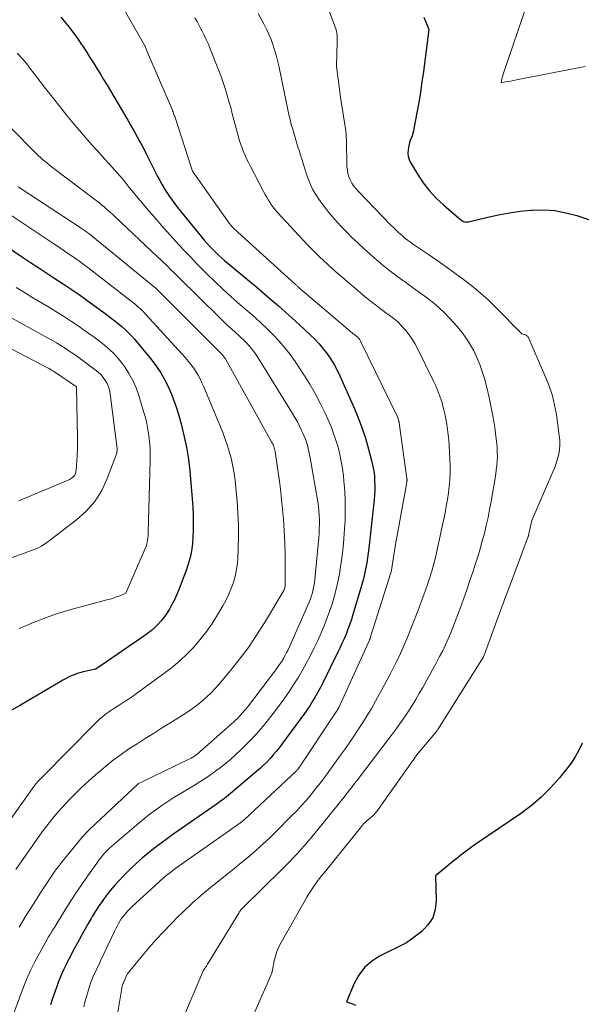
# Model space of a CAD drawing. Units: feet. Extents: x 1166672 to 1169172, y 7061370 to 7068870.
# Drawn here: x 1166752 to 1166832, y 7062189 to 7062329 of the extents above; entities that cross this region are included whole.
import ezdxf

# ---------------------------------------------------------------- set-up
doc = ezdxf.new("R2010")
doc.units = ezdxf.units.FT
doc.header["$MEASUREMENT"] = 0
doc.layers.add('Level 44', color=7, linetype='Continuous', lineweight=0)
doc.layers.add('Level 45', color=7, linetype='Continuous', lineweight=0)

msp = doc.modelspace()

# ---------------------------------------------------------------- linework, layer by layer
at = {"layer": 'Level 44', "color": 32, "linetype": 'Continuous', "lineweight": 30, "flags": 128}
for points, elevation in [([(1166757.59, 7062328.97), (1166758.78, 7062327.55), (1166759.88, 7062326.05), (1166761.23, 7062324.01), (1166761.74, 7062323.23), (1166762.24, 7062322.45), (1166762.73, 7062321.66), (1166763.22, 7062320.87), (1166763.69, 7062320.08), (1166764.17, 7062319.29), (1166764.65, 7062318.49), (1166765.12, 7062317.69), (1166767.11, 7062314.31), (1166767.46, 7062313.72), (1166767.8, 7062313.14), (1166768.13, 7062312.55), (1166768.47, 7062311.96), (1166768.79, 7062311.36), (1166769.12, 7062310.76), (1166769.43, 7062310.16), (1166769.74, 7062309.56), (1166771.36, 7062306.31), (1166771.66, 7062305.73), (1166771.98, 7062305.16), (1166772.31, 7062304.59), (1166772.66, 7062304.04), (1166773.03, 7062303.5), (1166773.41, 7062302.97), (1166773.8, 7062302.44), (1166774.2, 7062301.93), (1166777.59, 7062297.74), (1166777.97, 7062297.29), (1166778.35, 7062296.85), (1166778.74, 7062296.41), (1166779.14, 7062295.99), (1166779.56, 7062295.57), (1166779.98, 7062295.16), (1166780.42, 7062294.77), (1166780.86, 7062294.39), (1166785.49, 7062290.54), (1166787, 7062289.25), (1166788.5, 7062287.96), (1166789.98, 7062286.64), (1166791.45, 7062285.3), (1166793.03, 7062283.84), (1166793.68, 7062283.2), (1166794.3, 7062282.55), (1166794.88, 7062281.86), (1166795.44, 7062281.14), (1166795.95, 7062280.39), (1166796.43, 7062279.63), (1166796.86, 7062278.83), (1166797.25, 7062278.01), (1166799.18, 7062273.65), (1166799.79, 7062272.17), (1166800.36, 7062270.66), (1166800.86, 7062269.13), (1166801.31, 7062267.59), (1166801.78, 7062265.79), (1166801.93, 7062265.13), (1166802.06, 7062264.46), (1166802.14, 7062263.78), (1166802.18, 7062263.1), (1166802.2, 7062262.42), (1166802.19, 7062261.73), (1166802.15, 7062261.05), (1166802.09, 7062260.37), (1166801.35, 7062253.54), (1166801.26, 7062252.84), (1166801.17, 7062252.15), (1166801.05, 7062251.45), (1166800.93, 7062250.76), (1166800.79, 7062250.07), (1166800.63, 7062249.38), (1166800.45, 7062248.7), (1166800.26, 7062248.02), (1166799.1, 7062244.11), (1166798.88, 7062243.41), (1166798.64, 7062242.71), (1166798.39, 7062242.02), (1166798.12, 7062241.33), (1166797.84, 7062240.65), (1166797.54, 7062239.97), (1166797.23, 7062239.3), (1166796.91, 7062238.64), (1166794.82, 7062234.41), (1166794.47, 7062233.74), (1166794.12, 7062233.08), (1166793.74, 7062232.42), (1166793.36, 7062231.78), (1166792.95, 7062231.14), (1166792.54, 7062230.51), (1166792.11, 7062229.89), (1166791.67, 7062229.28), (1166789, 7062225.67), (1166788.6, 7062225.15), (1166788.2, 7062224.64), (1166787.77, 7062224.15), (1166787.34, 7062223.66), (1166786.89, 7062223.19), (1166786.42, 7062222.73), (1166785.95, 7062222.28), (1166785.46, 7062221.85), (1166781.99, 7062218.91), (1166781.42, 7062218.44), (1166780.84, 7062217.98), (1166780.25, 7062217.54), (1166779.65, 7062217.11), (1166779.05, 7062216.68), (1166778.45, 7062216.26), (1166777.84, 7062215.84), (1166777.23, 7062215.42), (1166773.67, 7062212.95), (1166772.75, 7062212.3), (1166771.84, 7062211.63), (1166770.94, 7062210.94), (1166770.06, 7062210.23), (1166770.01, 7062210.19), (1166769.18, 7062209.49), (1166768.35, 7062208.76), (1166767.55, 7062208.01), (1166766.77, 7062207.25), (1166766.51, 7062207), (1166765.88, 7062206.33), (1166765.26, 7062205.66), (1166764.67, 7062204.96), (1166764.1, 7062204.24), (1166763.56, 7062203.5), (1166763.04, 7062202.75), (1166762.55, 7062201.98), (1166762.07, 7062201.19), (1166761.9, 7062200.9), (1166761.46, 7062200.13), (1166761.02, 7062199.37), (1166760.59, 7062198.6), (1166760.16, 7062197.82), (1166759.74, 7062197.05), (1166759.33, 7062196.27), (1166758.92, 7062195.48), (1166758.51, 7062194.7), (1166758.45, 7062194.58), (1166758.04, 7062193.73), (1166757.65, 7062192.87), (1166757.3, 7062191.99), (1166756.97, 7062191.1), (1166756.38, 7062189.4), (1166756.14, 7062188.68)], 2260), ([(1166809.15, 7062328.94), (1166809.38, 7062328.37), (1166809.87, 7062327.22), (1166809.1, 7062321.24), (1166808.9, 7062319.76), (1166808.68, 7062318.29), (1166808.44, 7062316.82), (1166808.18, 7062315.35), (1166807.76, 7062313.12), (1166807.69, 7062312.77), (1166807.6, 7062312.43), (1166807.49, 7062312.09), (1166807.37, 7062311.76), (1166807.24, 7062311.43), (1166807.14, 7062311.09), (1166807.05, 7062310.74), (1166806.98, 7062310.4), (1166806.93, 7062310.12), (1166806.89, 7062309.64), (1166806.93, 7062309.18), (1166807.06, 7062308.73), (1166807.26, 7062308.3), (1166808.27, 7062306.64), (1166809.08, 7062305.43), (1166809.96, 7062304.28), (1166810.95, 7062303.22), (1166812.02, 7062302.23), (1166814.43, 7062300.18), (1166814.55, 7062300.09), (1166814.67, 7062300.01), (1166814.8, 7062299.95), (1166814.94, 7062299.9), (1166815.09, 7062299.87), (1166815.23, 7062299.85), (1166815.38, 7062299.86), (1166815.53, 7062299.88), (1166818.26, 7062300.55), (1166819.78, 7062300.88), (1166821.31, 7062301.17), (1166822.85, 7062301.38), (1166824.4, 7062301.54), (1166824.55, 7062301.55), (1166826.17, 7062301.58), (1166827.77, 7062301.48), (1166829.34, 7062301.18), (1166830.9, 7062300.76), (1166844.61, 7062296.08)], 2250), ([(1166749.66, 7062296.57), (1166752.17, 7062294.86), (1166753.32, 7062294.09), (1166754.46, 7062293.33), (1166755.62, 7062292.59), (1166756.77, 7062291.84), (1166757.93, 7062291.09), (1166759.07, 7062290.33), (1166760.2, 7062289.55), (1166761.32, 7062288.74), (1166764.24, 7062286.61), (1166764.75, 7062286.22), (1166765.26, 7062285.83), (1166765.76, 7062285.43), (1166766.25, 7062285.03), (1166766.73, 7062284.6), (1166767.19, 7062284.16), (1166767.63, 7062283.7), (1166768.05, 7062283.21), (1166770.51, 7062280.21), (1166771.18, 7062279.34), (1166771.8, 7062278.44), (1166772.34, 7062277.49), (1166772.84, 7062276.51), (1166773.28, 7062275.5), (1166773.68, 7062274.48), (1166774.04, 7062273.44), (1166774.36, 7062272.39), (1166774.68, 7062271.21), (1166775.09, 7062269.55), (1166775.45, 7062267.87), (1166775.72, 7062266.19), (1166775.92, 7062264.49), (1166776.09, 7062262.78), (1166776.19, 7062261.66), (1166776.27, 7062260.54), (1166776.34, 7062259.42), (1166776.39, 7062258.3), (1166776.41, 7062258.02), (1166776.42, 7062257.04), (1166776.42, 7062256.06), (1166776.37, 7062255.09), (1166776.29, 7062254.12), (1166776.16, 7062253.16), (1166775.97, 7062252.2), (1166775.71, 7062251.27), (1166775.4, 7062250.35), (1166774.31, 7062247.53), (1166774.03, 7062246.85), (1166773.73, 7062246.18), (1166773.39, 7062245.53), (1166773.04, 7062244.88), (1166772.95, 7062244.73), (1166772.6, 7062244.18), (1166772.23, 7062243.66), (1166771.83, 7062243.16), (1166771.39, 7062242.68), (1166770.93, 7062242.23), (1166770.45, 7062241.8), (1166769.94, 7062241.4), (1166769.42, 7062241.02), (1166762.6, 7062236.34), (1166760.77, 7062235.94), (1166760.33, 7062235.83), (1166759.91, 7062235.7), (1166759.49, 7062235.55), (1166759.08, 7062235.37), (1166758.68, 7062235.18), (1166758.28, 7062234.97), (1166757.89, 7062234.76), (1166757.5, 7062234.54), (1166751.86, 7062231.23), (1166750.61, 7062230.52)], 2270), ([(1166831.65, 7062225.82), (1166831.19, 7062224.85), (1166830.68, 7062223.9), (1166830.08, 7062223.01), (1166829.44, 7062222.15), (1166828.41, 7062220.89), (1166827.16, 7062219.48), (1166825.83, 7062218.15), (1166824.39, 7062216.94), (1166822.88, 7062215.81), (1166816.73, 7062211.62), (1166816.14, 7062211.2), (1166815.55, 7062210.78), (1166814.98, 7062210.35), (1166814.41, 7062209.9), (1166813.85, 7062209.45), (1166813.29, 7062209), (1166812.73, 7062208.54), (1166812.17, 7062208.08), (1166810.82, 7062206.97), (1166810.93, 7062203.44), (1166810.79, 7062202.18), (1166810.43, 7062201.01), (1166809.75, 7062200), (1166808.86, 7062199.09), (1166806.7, 7062197.45), (1166802.89, 7062195.55), (1166801.74, 7062194.82), (1166800.73, 7062193.95), (1166799.93, 7062192.89), (1166799.27, 7062191.69), (1166798.17, 7062189.09), (1166799.03, 7062188.79), (1166799.46, 7062188.63)], 2250)]:
    msp.add_lwpolyline(points, dxfattribs=dict(at, elevation=elevation))
at = {"layer": 'Level 45', "color": 32, "linetype": 'Continuous', "lineweight": 0, "flags": 128}
for points, elevation in [([(1166825.13, 7062334.64), (1166820.52, 7062321.12), (1166820.45, 7062320.88), (1166820.37, 7062320.63), (1166820.31, 7062320.39), (1166820.25, 7062320.14), (1166820.13, 7062319.64), (1166821.01, 7062319.8), (1166821.46, 7062319.88), (1166821.9, 7062319.96), (1166822.34, 7062320.05), (1166822.78, 7062320.13), (1166832.1, 7062321.97)], 2248), ([(1166766.64, 7062329.93), (1166769.49, 7062324.99), (1166769.5, 7062324.98), (1166769.51, 7062324.96), (1166769.51, 7062324.95), (1166769.52, 7062324.93), (1166769.55, 7062324.86), (1166769.56, 7062324.85), (1166769.57, 7062324.83), (1166769.57, 7062324.81), (1166769.58, 7062324.8), (1166770.07, 7062323.59), (1166773.35, 7062315.97), (1166773.42, 7062315.82), (1166773.48, 7062315.66), (1166773.55, 7062315.49), (1166773.61, 7062315.33), (1166773.67, 7062315.17), (1166773.72, 7062315.01), (1166773.78, 7062314.84), (1166773.83, 7062314.68), (1166776.11, 7062307.63), (1166776.16, 7062307.5), (1166776.21, 7062307.36), (1166776.27, 7062307.23), (1166776.33, 7062307.1), (1166776.4, 7062306.98), (1166776.47, 7062306.85), (1166776.55, 7062306.73), (1166776.63, 7062306.61), (1166781.51, 7062299.71), (1166781.59, 7062299.61), (1166781.68, 7062299.5), (1166781.76, 7062299.39), (1166781.85, 7062299.29), (1166781.94, 7062299.19), (1166782.03, 7062299.09), (1166782.13, 7062298.99), (1166782.23, 7062298.9), (1166790.93, 7062290.98), (1166791.01, 7062290.91), (1166791.09, 7062290.84), (1166791.16, 7062290.77), (1166791.24, 7062290.7), (1166791.32, 7062290.63), (1166791.4, 7062290.57), (1166791.48, 7062290.5), (1166791.56, 7062290.43), (1166799.05, 7062284.05), (1166799.12, 7062283.99), (1166799.2, 7062283.93), (1166799.28, 7062283.87), (1166799.35, 7062283.81), (1166799.44, 7062283.75), (1166799.51, 7062283.7), (1166799.58, 7062283.64), (1166799.65, 7062283.59), (1166799.72, 7062283.53), (1166799.79, 7062283.48), (1166799.85, 7062283.41), (1166799.9, 7062283.35), (1166799.94, 7062283.3), (1166800.01, 7062283.21), (1166800.07, 7062283.11), (1166800.13, 7062283.01), (1166800.19, 7062282.91), (1166805.45, 7062272.1), (1166805.47, 7062272.04), (1166805.5, 7062271.98), (1166805.52, 7062271.91), (1166805.54, 7062271.85), (1166805.57, 7062271.78), (1166805.58, 7062271.72), (1166805.59, 7062271.66), (1166805.61, 7062271.6), (1166805.62, 7062271.54), (1166805.63, 7062271.47), (1166805.64, 7062271.41), (1166805.64, 7062271.35), (1166806.76, 7062263.42), (1166806.77, 7062263.35), (1166806.78, 7062263.28), (1166806.78, 7062263.21), (1166806.78, 7062263.14), (1166806.77, 7062263.07), (1166806.77, 7062263), (1166806.76, 7062262.94), (1166806.75, 7062262.87), (1166805.14, 7062254.06), (1166804.52, 7062250.13), (1166804.49, 7062250.04), (1166801.61, 7062240.94), (1166801.59, 7062240.88), (1166801.58, 7062240.82), (1166801.55, 7062240.76), (1166801.53, 7062240.71), (1166801.51, 7062240.65), (1166801.49, 7062240.59), (1166801.46, 7062240.54), (1166801.44, 7062240.48), (1166797.12, 7062230.99), (1166797.08, 7062230.91), (1166797.05, 7062230.84), (1166797.01, 7062230.76), (1166796.97, 7062230.69), (1166796.93, 7062230.62), (1166796.88, 7062230.55), (1166796.84, 7062230.47), (1166796.79, 7062230.4), (1166791.25, 7062222.1), (1166791.23, 7062222.08), (1166791.22, 7062222.07), (1166791.21, 7062222.05), (1166791.19, 7062222.03), (1166791.13, 7062221.96), (1166791.12, 7062221.94), (1166791.1, 7062221.93), (1166791.09, 7062221.91), (1166791.07, 7062221.9), (1166783.64, 7062214.96), (1166783.55, 7062214.87), (1166783.45, 7062214.79), (1166783.36, 7062214.71), (1166783.26, 7062214.63), (1166783.16, 7062214.55), (1166783.06, 7062214.47), (1166782.96, 7062214.4), (1166782.86, 7062214.33), (1166773.95, 7062208.06), (1166773.64, 7062207.84), (1166773.33, 7062207.61), (1166773.03, 7062207.38), (1166772.72, 7062207.14), (1166772.43, 7062206.9), (1166772.13, 7062206.65), (1166771.84, 7062206.4), (1166771.56, 7062206.14), (1166767.64, 7062202.51), (1166767.37, 7062202.25), (1166767.12, 7062201.99), (1166766.87, 7062201.72), (1166766.64, 7062201.44), (1166766.41, 7062201.15), (1166766.2, 7062200.86), (1166766.01, 7062200.55), (1166765.82, 7062200.23), (1166765.8, 7062200.19), (1166765.61, 7062199.84), (1166765.43, 7062199.49), (1166765.25, 7062199.14), (1166765.08, 7062198.79), (1166763.25, 7062194.89), (1166763.04, 7062194.44), (1166762.83, 7062194), (1166762.62, 7062193.55), (1166762.41, 7062193.11), (1166762.2, 7062192.66), (1166762.01, 7062192.2), (1166761.84, 7062191.74), (1166761.68, 7062191.27), (1166761.57, 7062190.94), (1166761.38, 7062190.31), (1166761.19, 7062189.66), (1166761.03, 7062189.02), (1166760.87, 7062188.37)], 2258), ([(1166785.65, 7062329.49), (1166786.48, 7062327.93), (1166786.84, 7062327.23), (1166787.16, 7062326.52), (1166787.46, 7062325.79), (1166787.73, 7062325.06), (1166787.97, 7062324.31), (1166788.19, 7062323.56), (1166788.39, 7062322.8), (1166788.56, 7062322.03), (1166789.28, 7062318.58), (1166789.42, 7062317.89), (1166789.56, 7062317.19), (1166789.71, 7062316.49), (1166789.85, 7062315.79), (1166790, 7062315.1), (1166790.16, 7062314.41), (1166790.34, 7062313.72), (1166790.54, 7062313.03), (1166790.75, 7062312.34), (1166790.99, 7062311.52), (1166791.24, 7062310.7), (1166791.49, 7062309.88), (1166791.74, 7062309.06), (1166791.77, 7062308.95), (1166792.01, 7062308.18), (1166792.25, 7062307.42), (1166792.51, 7062306.66), (1166792.77, 7062305.91), (1166793.07, 7062305.17), (1166793.41, 7062304.45), (1166793.82, 7062303.77), (1166794.26, 7062303.1), (1166794.87, 7062302.27), (1166795.67, 7062301.23), (1166796.51, 7062300.22), (1166797.4, 7062299.25), (1166798.32, 7062298.31), (1166798.96, 7062297.68), (1166799.83, 7062296.85), (1166800.71, 7062296.04), (1166801.6, 7062295.24), (1166802.5, 7062294.44), (1166802.58, 7062294.37), (1166803.46, 7062293.64), (1166804.35, 7062292.92), (1166805.26, 7062292.23), (1166806.18, 7062291.56), (1166806.35, 7062291.45), (1166807.2, 7062290.85), (1166808.05, 7062290.24), (1166808.89, 7062289.62), (1166809.74, 7062289), (1166810.55, 7062288.36), (1166811.34, 7062287.68), (1166812.09, 7062286.95), (1166812.81, 7062286.2), (1166813.88, 7062285.02), (1166814.55, 7062284.21), (1166815.18, 7062283.36), (1166815.74, 7062282.48), (1166816.25, 7062281.56), (1166816.7, 7062280.61), (1166817.11, 7062279.64), (1166817.46, 7062278.64), (1166817.76, 7062277.63), (1166818.1, 7062276.35), (1166818.44, 7062274.95), (1166818.75, 7062273.53), (1166819.01, 7062272.11), (1166819.24, 7062270.68), (1166819.46, 7062269.07), (1166819.53, 7062268.44), (1166819.58, 7062267.8), (1166819.6, 7062267.17), (1166819.61, 7062266.54), (1166819.58, 7062265.91), (1166819.53, 7062265.27), (1166819.46, 7062264.65), (1166819.37, 7062264.02), (1166818.72, 7062260.15), (1166818.51, 7062259.02), (1166818.29, 7062257.89), (1166818.04, 7062256.76), (1166817.77, 7062255.64), (1166817.47, 7062254.53), (1166817.16, 7062253.42), (1166816.82, 7062252.31), (1166816.47, 7062251.22), (1166816.15, 7062250.26), (1166815.7, 7062248.94), (1166815.25, 7062247.62), (1166814.79, 7062246.3), (1166814.32, 7062244.98), (1166814.01, 7062244.11), (1166813.68, 7062243.23), (1166813.35, 7062242.36), (1166812.99, 7062241.5), (1166812.63, 7062240.64), (1166812.24, 7062239.79), (1166811.84, 7062238.95), (1166811.41, 7062238.12), (1166810.97, 7062237.3), (1166809.01, 7062233.75), (1166808.52, 7062232.89), (1166808.02, 7062232.04), (1166807.5, 7062231.2), (1166806.97, 7062230.36), (1166806.42, 7062229.54), (1166805.86, 7062228.72), (1166805.29, 7062227.92), (1166804.7, 7062227.13), (1166800.8, 7062222), (1166800.31, 7062221.36), (1166799.82, 7062220.72), (1166799.32, 7062220.08), (1166798.83, 7062219.44), (1166798.33, 7062218.8), (1166797.83, 7062218.16), (1166797.32, 7062217.53), (1166796.82, 7062216.9), (1166793.29, 7062212.56), (1166792.79, 7062211.95), (1166792.27, 7062211.34), (1166791.75, 7062210.75), (1166791.21, 7062210.16), (1166790.67, 7062209.59), (1166790.12, 7062209.01), (1166789.56, 7062208.45), (1166789, 7062207.89), (1166783.54, 7062202.53), (1166783.45, 7062202.43), (1166783.36, 7062202.33), (1166783.27, 7062202.23), (1166783.18, 7062202.13), (1166783.1, 7062202.03), (1166783.02, 7062201.92), (1166782.94, 7062201.81), (1166782.87, 7062201.7), (1166778.46, 7062194.43), (1166778.41, 7062194.34), (1166778.35, 7062194.25), (1166778.29, 7062194.16), (1166778.23, 7062194.08), (1166778.17, 7062193.99), (1166778.11, 7062193.9), (1166778.04, 7062193.81), (1166777.98, 7062193.73), (1166777.96, 7062193.69), (1166777.89, 7062193.58), (1166777.83, 7062193.48), (1166777.77, 7062193.36), (1166777.72, 7062193.25), (1166774.92, 7062186.67)], 2254), ([(1166795.77, 7062329.7), (1166796.69, 7062327.15), (1166796.75, 7062326.94), (1166796.8, 7062326.74), (1166796.83, 7062326.53), (1166796.86, 7062326.32), (1166796.87, 7062326.1), (1166796.87, 7062325.89), (1166796.87, 7062325.67), (1166796.87, 7062325.46), (1166796.74, 7062321.97), (1166797.23, 7062318.36), (1166797.24, 7062318.3), (1166797.25, 7062318.25), (1166797.25, 7062318.19), (1166797.26, 7062318.13), (1166797.27, 7062318.07), (1166797.28, 7062318.01), (1166797.28, 7062317.95), (1166797.29, 7062317.89), (1166798.08, 7062312.82), (1166798.1, 7062312.66), (1166798.12, 7062312.5), (1166798.13, 7062312.34), (1166798.14, 7062312.18), (1166798.15, 7062312.01), (1166798.15, 7062311.85), (1166798.16, 7062311.69), (1166798.16, 7062311.53), (1166798.25, 7062307.75), (1166798.3, 7062307.25), (1166798.39, 7062306.76), (1166798.53, 7062306.29), (1166798.72, 7062305.83), (1166798.96, 7062305.39), (1166799.23, 7062304.97), (1166799.54, 7062304.57), (1166799.87, 7062304.2), (1166804.47, 7062299.43), (1166804.85, 7062299.06), (1166805.23, 7062298.69), (1166805.62, 7062298.32), (1166806.02, 7062297.97), (1166806.42, 7062297.63), (1166806.84, 7062297.3), (1166807.27, 7062296.98), (1166807.7, 7062296.68), (1166809.81, 7062295.25), (1166811.07, 7062294.38), (1166812.32, 7062293.5), (1166813.55, 7062292.61), (1166814.79, 7062291.71), (1166815.99, 7062290.78), (1166817.16, 7062289.81), (1166818.29, 7062288.78), (1166819.38, 7062287.73), (1166823.09, 7062283.98), (1166823.39, 7062283.9), (1166823.5, 7062283.87), (1166823.6, 7062283.82), (1166823.7, 7062283.76), (1166823.79, 7062283.7), (1166823.87, 7062283.62), (1166823.95, 7062283.53), (1166824.01, 7062283.44), (1166824.06, 7062283.33), (1166826.51, 7062277.72), (1166827, 7062276.45), (1166827.43, 7062275.16), (1166827.74, 7062273.84), (1166827.99, 7062272.5), (1166828.4, 7062269.53), (1166828.46, 7062268.87), (1166828.47, 7062268.21), (1166828.42, 7062267.55), (1166828.32, 7062266.89), (1166828.16, 7062266.24), (1166827.98, 7062265.6), (1166827.76, 7062264.97), (1166827.51, 7062264.35), (1166824.51, 7062257.46), (1166824.05, 7062255.38), (1166824.04, 7062255.36), (1166824.04, 7062255.35), (1166824.03, 7062255.33), (1166824.03, 7062255.31), (1166824.01, 7062255.25), (1166824, 7062255.23), (1166824, 7062255.21), (1166823.99, 7062255.2), (1166823.99, 7062255.18), (1166821.12, 7062247.56), (1166820.9, 7062246.96), (1166820.68, 7062246.37), (1166820.46, 7062245.77), (1166820.24, 7062245.17), (1166817.89, 7062238.71), (1166817.85, 7062238.58), (1166817.79, 7062238.45), (1166817.74, 7062238.33), (1166817.68, 7062238.2), (1166817.62, 7062238.08), (1166817.55, 7062237.96), (1166817.49, 7062237.84), (1166817.42, 7062237.73), (1166811.15, 7062227.78), (1166811.14, 7062227.76), (1166811.13, 7062227.74), (1166811.11, 7062227.72), (1166811.1, 7062227.7), (1166811.04, 7062227.63), (1166811.03, 7062227.61), (1166811.02, 7062227.59), (1166811, 7062227.57), (1166810.99, 7062227.55), (1166808.31, 7062224.35), (1166802.43, 7062216.09), (1166802.27, 7062215.88), (1166802.09, 7062215.68), (1166801.9, 7062215.49), (1166801.7, 7062215.31), (1166801.64, 7062215.26), (1166801.47, 7062215.12), (1166801.29, 7062214.97), (1166801.12, 7062214.82), (1166800.94, 7062214.67), (1166800.78, 7062214.52), (1166800.61, 7062214.36), (1166800.46, 7062214.19), (1166800.31, 7062214.01), (1166794.99, 7062207.43), (1166794.66, 7062207.02), (1166794.34, 7062206.6), (1166794.02, 7062206.17), (1166793.71, 7062205.74), (1166793.4, 7062205.3), (1166793.11, 7062204.86), (1166792.83, 7062204.41), (1166792.56, 7062203.95), (1166788.9, 7062197.52), (1166788.58, 7062196.89), (1166788.3, 7062196.24), (1166788.09, 7062195.57), (1166787.92, 7062194.89), (1166787.66, 7062193.6), (1166787.65, 7062193.55), (1166787.64, 7062193.49), (1166787.63, 7062193.44), (1166787.62, 7062193.38), (1166787.61, 7062193.33), (1166787.6, 7062193.27), (1166787.58, 7062193.22), (1166787.56, 7062193.17), (1166784.48, 7062186.14)], 2252), ([(1166776.66, 7062328.88), (1166776.96, 7062328.33), (1166777.26, 7062327.77), (1166777.56, 7062327.22), (1166777.64, 7062327.06), (1166777.96, 7062326.42), (1166778.27, 7062325.77), (1166778.56, 7062325.11), (1166778.83, 7062324.45), (1166780.09, 7062321.22), (1166780.41, 7062320.38), (1166780.7, 7062319.54), (1166780.98, 7062318.69), (1166781.24, 7062317.83), (1166781.48, 7062316.97), (1166781.73, 7062316.11), (1166781.96, 7062315.24), (1166782.19, 7062314.38), (1166782.84, 7062311.93), (1166782.99, 7062311.4), (1166783.16, 7062310.87), (1166783.35, 7062310.35), (1166783.55, 7062309.83), (1166783.77, 7062309.32), (1166784, 7062308.82), (1166784.24, 7062308.32), (1166784.5, 7062307.82), (1166786.4, 7062304.18), (1166786.62, 7062303.77), (1166786.85, 7062303.37), (1166787.08, 7062302.98), (1166787.32, 7062302.59), (1166787.58, 7062302.21), (1166787.85, 7062301.84), (1166788.14, 7062301.48), (1166788.45, 7062301.14), (1166792.65, 7062296.62), (1166793.2, 7062296.05), (1166793.76, 7062295.48), (1166794.33, 7062294.93), (1166794.91, 7062294.38), (1166795.5, 7062293.85), (1166796.09, 7062293.32), (1166796.68, 7062292.8), (1166797.28, 7062292.28), (1166800.83, 7062289.23), (1166801.3, 7062288.84), (1166801.78, 7062288.45), (1166802.28, 7062288.07), (1166802.78, 7062287.7), (1166802.86, 7062287.64), (1166803.32, 7062287.3), (1166803.78, 7062286.97), (1166804.24, 7062286.63), (1166804.7, 7062286.3), (1166805.14, 7062285.94), (1166805.56, 7062285.57), (1166805.96, 7062285.17), (1166806.34, 7062284.75), (1166806.59, 7062284.45), (1166807.06, 7062283.85), (1166807.5, 7062283.23), (1166807.89, 7062282.58), (1166808.25, 7062281.91), (1166810.56, 7062277.25), (1166810.9, 7062276.51), (1166811.22, 7062275.75), (1166811.5, 7062274.99), (1166811.75, 7062274.21), (1166811.78, 7062274.09), (1166811.98, 7062273.36), (1166812.16, 7062272.63), (1166812.31, 7062271.88), (1166812.44, 7062271.13), (1166812.54, 7062270.38), (1166812.63, 7062269.63), (1166812.7, 7062268.87), (1166812.75, 7062268.11), (1166812.86, 7062266.16), (1166812.89, 7062265.2), (1166812.89, 7062264.25), (1166812.85, 7062263.29), (1166812.77, 7062262.34), (1166812.66, 7062261.39), (1166812.52, 7062260.44), (1166812.36, 7062259.5), (1166812.18, 7062258.56), (1166811.02, 7062253.12), (1166810.85, 7062252.4), (1166810.68, 7062251.69), (1166810.49, 7062250.98), (1166810.28, 7062250.27), (1166810.25, 7062250.17), (1166810.05, 7062249.52), (1166809.84, 7062248.86), (1166809.62, 7062248.21), (1166809.39, 7062247.56), (1166809.16, 7062246.91), (1166808.93, 7062246.27), (1166808.69, 7062245.62), (1166808.44, 7062244.98), (1166807.15, 7062241.61), (1166806.8, 7062240.74), (1166806.44, 7062239.87), (1166806.06, 7062239.01), (1166805.66, 7062238.16), (1166805.25, 7062237.31), (1166804.83, 7062236.47), (1166804.4, 7062235.63), (1166803.95, 7062234.81), (1166802.29, 7062231.79), (1166801.71, 7062230.77), (1166801.12, 7062229.76), (1166800.5, 7062228.77), (1166799.86, 7062227.78), (1166799.21, 7062226.81), (1166798.55, 7062225.84), (1166797.88, 7062224.88), (1166797.2, 7062223.93), (1166795.66, 7062221.79), (1166795.05, 7062220.96), (1166794.43, 7062220.14), (1166793.8, 7062219.33), (1166793.15, 7062218.53), (1166792.49, 7062217.75), (1166791.81, 7062216.98), (1166791.11, 7062216.23), (1166790.39, 7062215.49), (1166788.14, 7062213.23), (1166787.43, 7062212.54), (1166786.71, 7062211.86), (1166785.98, 7062211.19), (1166785.24, 7062210.54), (1166784.49, 7062209.89), (1166783.73, 7062209.26), (1166782.97, 7062208.63), (1166782.2, 7062208), (1166778.58, 7062205.08), (1166778.03, 7062204.63), (1166777.48, 7062204.17), (1166776.94, 7062203.69), (1166776.4, 7062203.22), (1166775.88, 7062202.73), (1166775.36, 7062202.24), (1166774.84, 7062201.74), (1166774.33, 7062201.23), (1166773.23, 7062200.11), (1166772.19, 7062199.02), (1166771.16, 7062197.92), (1166770.17, 7062196.79), (1166769.2, 7062195.65), (1166767.02, 7062193.02), (1166766.45, 7062191.69), (1166766.45, 7062191.67), (1166766.44, 7062191.66), (1166766.43, 7062191.64), (1166766.42, 7062191.62), (1166766.39, 7062191.56), (1166766.39, 7062191.55), (1166766.38, 7062191.53), (1166766.38, 7062191.51), (1166766.37, 7062191.5), (1166766.34, 7062191.4), (1166766.34, 7062191.38), (1166766.33, 7062191.36), (1166766.33, 7062191.33), (1166766.32, 7062191.31), (1166764.93, 7062183.06)], 2256), ([(1166751.42, 7062323.86), (1166752.21, 7062322.99), (1166752.95, 7062322.07), (1166753.08, 7062321.9), (1166753.86, 7062320.87), (1166754.65, 7062319.84), (1166755.44, 7062318.82), (1166756.24, 7062317.81), (1166757.8, 7062315.84), (1166758.48, 7062314.99), (1166759.17, 7062314.14), (1166759.88, 7062313.3), (1166760.59, 7062312.47), (1166761.31, 7062311.64), (1166762.03, 7062310.82), (1166762.76, 7062310), (1166763.49, 7062309.19), (1166764.84, 7062307.7), (1166765.48, 7062306.99), (1166766.11, 7062306.26), (1166766.73, 7062305.53), (1166767.33, 7062304.78), (1166767.94, 7062304.04), (1166768.55, 7062303.3), (1166769.17, 7062302.56), (1166769.79, 7062301.83), (1166771.16, 7062300.24), (1166771.95, 7062299.33), (1166772.76, 7062298.42), (1166773.57, 7062297.51), (1166774.39, 7062296.62), (1166775.22, 7062295.73), (1166776.05, 7062294.84), (1166776.9, 7062293.97), (1166777.75, 7062293.11), (1166778.31, 7062292.54), (1166779.46, 7062291.41), (1166780.63, 7062290.3), (1166781.82, 7062289.22), (1166783.03, 7062288.16), (1166784.22, 7062287.13), (1166785.14, 7062286.32), (1166786.04, 7062285.5), (1166786.93, 7062284.66), (1166787.8, 7062283.8), (1166788.63, 7062282.91), (1166789.42, 7062281.99), (1166790.17, 7062281.03), (1166790.87, 7062280.03), (1166792.12, 7062278.15), (1166792.95, 7062276.83), (1166793.74, 7062275.49), (1166794.46, 7062274.11), (1166795.14, 7062272.71), (1166795.57, 7062271.75), (1166795.98, 7062270.8), (1166796.35, 7062269.83), (1166796.68, 7062268.85), (1166796.98, 7062267.86), (1166797.23, 7062266.85), (1166797.44, 7062265.84), (1166797.61, 7062264.82), (1166797.74, 7062263.79), (1166797.82, 7062263.04), (1166797.93, 7062261.64), (1166798, 7062260.23), (1166798.01, 7062258.82), (1166797.97, 7062257.41), (1166797.95, 7062256.94), (1166797.86, 7062255.57), (1166797.75, 7062254.2), (1166797.6, 7062252.83), (1166797.42, 7062251.46), (1166797.34, 7062250.9), (1166797.17, 7062249.82), (1166796.96, 7062248.75), (1166796.72, 7062247.69), (1166796.44, 7062246.63), (1166796.13, 7062245.58), (1166795.78, 7062244.55), (1166795.4, 7062243.52), (1166794.99, 7062242.51), (1166794.56, 7062241.49), (1166794.09, 7062240.42), (1166793.59, 7062239.35), (1166793.07, 7062238.29), (1166792.52, 7062237.25), (1166791.94, 7062236.22), (1166791.35, 7062235.2), (1166790.72, 7062234.2), (1166790.07, 7062233.22), (1166789.4, 7062232.25), (1166788.77, 7062231.35), (1166788.12, 7062230.47), (1166787.45, 7062229.6), (1166786.77, 7062228.74), (1166786.06, 7062227.91), (1166785.33, 7062227.09), (1166784.58, 7062226.29), (1166783.81, 7062225.51), (1166783.24, 7062224.95), (1166782.48, 7062224.23), (1166781.71, 7062223.53), (1166780.9, 7062222.86), (1166780.08, 7062222.21), (1166779.24, 7062221.59), (1166778.38, 7062220.99), (1166777.5, 7062220.42), (1166776.61, 7062219.87), (1166775.43, 7062219.17), (1166774.56, 7062218.63), (1166773.68, 7062218.09), (1166772.82, 7062217.53), (1166771.96, 7062216.96), (1166771.12, 7062216.38), (1166770.29, 7062215.77), (1166769.48, 7062215.14), (1166768.69, 7062214.48), (1166765.23, 7062211.55), (1166764.88, 7062211.24), (1166764.54, 7062210.92), (1166764.2, 7062210.59), (1166763.88, 7062210.25), (1166763.57, 7062209.9), (1166763.27, 7062209.54), (1166762.98, 7062209.17), (1166762.7, 7062208.79), (1166761.53, 7062207.12), (1166760.68, 7062205.89), (1166759.85, 7062204.66), (1166759.04, 7062203.41), (1166758.24, 7062202.15), (1166756.69, 7062199.64), (1166756.56, 7062199.44), (1166756.44, 7062199.25), (1166756.32, 7062199.05), (1166756.19, 7062198.85), (1166756.07, 7062198.66), (1166755.95, 7062198.46), (1166755.83, 7062198.26), (1166755.71, 7062198.05), (1166754.57, 7062196.02), (1166753.91, 7062194.78), (1166753.3, 7062193.53), (1166752.74, 7062192.25), (1166752.22, 7062190.95), (1166750.46, 7062186.19)], 2262), ([(1166747.43, 7062316.3), (1166753.86, 7062309.81), (1166754.14, 7062309.53), (1166754.42, 7062309.26), (1166754.72, 7062309), (1166755.01, 7062308.74), (1166755.32, 7062308.49), (1166755.62, 7062308.24), (1166755.93, 7062308), (1166756.24, 7062307.75), (1166762.81, 7062302.77), (1166763.13, 7062302.52), (1166763.45, 7062302.26), (1166763.76, 7062302), (1166764.06, 7062301.73), (1166764.37, 7062301.46), (1166764.67, 7062301.19), (1166764.97, 7062300.91), (1166765.26, 7062300.63), (1166771.4, 7062294.86), (1166771.77, 7062294.51), (1166772.14, 7062294.15), (1166772.51, 7062293.8), (1166772.88, 7062293.44), (1166773.25, 7062293.08), (1166773.62, 7062292.72), (1166773.99, 7062292.36), (1166774.35, 7062291.99), (1166780.09, 7062286.32), (1166780.67, 7062285.76), (1166781.24, 7062285.21), (1166781.83, 7062284.67), (1166782.42, 7062284.14), (1166782.85, 7062283.76), (1166783.23, 7062283.42), (1166783.6, 7062283.06), (1166783.96, 7062282.7), (1166784.32, 7062282.32), (1166784.66, 7062281.93), (1166784.98, 7062281.53), (1166785.28, 7062281.12), (1166785.56, 7062280.69), (1166790.52, 7062272.65), (1166790.86, 7062272.07), (1166791.2, 7062271.47), (1166791.51, 7062270.87), (1166791.8, 7062270.25), (1166791.99, 7062269.85), (1166792.17, 7062269.43), (1166792.34, 7062269), (1166792.49, 7062268.57), (1166792.62, 7062268.14), (1166792.74, 7062267.69), (1166792.85, 7062267.25), (1166792.94, 7062266.8), (1166793.03, 7062266.35), (1166794.09, 7062260.11), (1166794.19, 7062259.48), (1166794.26, 7062258.85), (1166794.3, 7062258.21), (1166794.33, 7062257.57), (1166794.33, 7062256.93), (1166794.32, 7062256.29), (1166794.28, 7062255.65), (1166794.23, 7062255.01), (1166793.67, 7062249.08), (1166793.62, 7062248.61), (1166793.54, 7062248.14), (1166793.45, 7062247.68), (1166793.34, 7062247.22), (1166793.21, 7062246.77), (1166793.06, 7062246.32), (1166792.89, 7062245.88), (1166792.71, 7062245.44), (1166790.07, 7062239.5), (1166789.88, 7062239.09), (1166789.68, 7062238.7), (1166789.48, 7062238.31), (1166789.26, 7062237.92), (1166789.03, 7062237.54), (1166788.79, 7062237.17), (1166788.53, 7062236.81), (1166788.27, 7062236.45), (1166784.1, 7062230.96), (1166783.88, 7062230.67), (1166783.65, 7062230.4), (1166783.42, 7062230.13), (1166783.18, 7062229.86), (1166782.93, 7062229.6), (1166782.68, 7062229.35), (1166782.42, 7062229.1), (1166782.16, 7062228.86), (1166777.36, 7062224.6), (1166777.17, 7062224.43), (1166776.97, 7062224.28), (1166776.77, 7062224.13), (1166776.57, 7062223.98), (1166776.36, 7062223.85), (1166776.14, 7062223.72), (1166775.92, 7062223.6), (1166775.7, 7062223.49), (1166768.88, 7062220.19), (1166768.65, 7062220.09), (1166768.59, 7062220.05), (1166761.77, 7062213.64), (1166761.48, 7062213.36), (1166761.2, 7062213.07), (1166760.93, 7062212.77), (1166760.66, 7062212.46), (1166758.12, 7062209.39), (1166757.69, 7062208.86), (1166757.28, 7062208.32), (1166756.87, 7062207.78), (1166756.48, 7062207.22), (1166756.1, 7062206.66), (1166755.72, 7062206.1), (1166755.34, 7062205.53), (1166754.98, 7062204.96), (1166753.67, 7062202.91), (1166753.16, 7062202.11), (1166752.66, 7062201.31), (1166752.17, 7062200.51), (1166751.67, 7062199.7)], 2264), ([(1166751.57, 7062304.85), (1166760.51, 7062298.99), (1166760.65, 7062298.9), (1166760.78, 7062298.8), (1166760.92, 7062298.71), (1166761.05, 7062298.61), (1166761.19, 7062298.52), (1166761.32, 7062298.42), (1166761.45, 7062298.32), (1166761.58, 7062298.21), (1166770.93, 7062290.59), (1166770.98, 7062290.55), (1166771.04, 7062290.5), (1166771.09, 7062290.46), (1166771.14, 7062290.42), (1166771.19, 7062290.37), (1166771.23, 7062290.32), (1166771.28, 7062290.28), (1166771.33, 7062290.23), (1166780.47, 7062281.07), (1166780.55, 7062280.98), (1166780.63, 7062280.89), (1166780.71, 7062280.8), (1166780.78, 7062280.71), (1166780.86, 7062280.61), (1166780.92, 7062280.52), (1166780.99, 7062280.42), (1166781.05, 7062280.31), (1166787.55, 7062268.63), (1166787.64, 7062268.47), (1166787.72, 7062268.3), (1166787.79, 7062268.14), (1166787.86, 7062267.97), (1166787.92, 7062267.79), (1166787.97, 7062267.62), (1166788.01, 7062267.44), (1166788.04, 7062267.26), (1166788.74, 7062262.33), (1166789.02, 7062259.97), (1166789.25, 7062257.61), (1166789.38, 7062255.25), (1166789.45, 7062252.88), (1166789.49, 7062248.43), (1166789.48, 7062248.28), (1166789.47, 7062248.13), (1166789.44, 7062247.98), (1166789.41, 7062247.83), (1166789.36, 7062247.68), (1166789.3, 7062247.54), (1166789.24, 7062247.4), (1166789.16, 7062247.27), (1166786.54, 7062242.92), (1166785.42, 7062241.16), (1166784.25, 7062239.43), (1166783, 7062237.76), (1166781.7, 7062236.13), (1166780.01, 7062234.11), (1166779.5, 7062233.53), (1166778.97, 7062232.97), (1166778.41, 7062232.44), (1166777.83, 7062231.93), (1166777.24, 7062231.44), (1166776.62, 7062230.97), (1166775.99, 7062230.53), (1166775.35, 7062230.1), (1166773.08, 7062228.67), (1166771.92, 7062227.94), (1166770.76, 7062227.2), (1166769.6, 7062226.47), (1166768.43, 7062225.75), (1166767.28, 7062225), (1166766.16, 7062224.22), (1166765.06, 7062223.39), (1166763.98, 7062222.54), (1166763.55, 7062222.18), (1166762.53, 7062221.31), (1166761.53, 7062220.43), (1166760.56, 7062219.51), (1166759.61, 7062218.58), (1166758.9, 7062217.87), (1166758.32, 7062217.27), (1166757.75, 7062216.66), (1166757.2, 7062216.04), (1166756.66, 7062215.4), (1166756.13, 7062214.76), (1166755.62, 7062214.1), (1166755.12, 7062213.43), (1166754.64, 7062212.76), (1166751.24, 7062207.9)], 2266), ([(1166750.63, 7062300.74), (1166756.35, 7062296.93), (1166756.99, 7062296.51), (1166757.63, 7062296.08), (1166758.28, 7062295.64), (1166758.92, 7062295.21), (1166759.55, 7062294.77), (1166760.18, 7062294.32), (1166760.8, 7062293.86), (1166761.42, 7062293.4), (1166767.6, 7062288.61), (1166767.87, 7062288.4), (1166768.15, 7062288.17), (1166768.42, 7062287.95), (1166768.69, 7062287.72), (1166768.96, 7062287.48), (1166769.21, 7062287.24), (1166769.46, 7062286.99), (1166769.7, 7062286.73), (1166775.3, 7062280.57), (1166775.7, 7062280.11), (1166776.08, 7062279.63), (1166776.44, 7062279.13), (1166776.78, 7062278.62), (1166777.09, 7062278.09), (1166777.38, 7062277.56), (1166777.65, 7062277.01), (1166777.9, 7062276.45), (1166780.6, 7062269.96), (1166780.96, 7062269.02), (1166781.29, 7062268.07), (1166781.58, 7062267.11), (1166781.83, 7062266.13), (1166782.04, 7062265.15), (1166782.22, 7062264.16), (1166782.36, 7062263.16), (1166782.47, 7062262.16), (1166782.65, 7062260.16), (1166782.76, 7062258.5), (1166782.83, 7062256.84), (1166782.83, 7062255.18), (1166782.79, 7062253.52), (1166782.73, 7062251.96), (1166782.65, 7062251.09), (1166782.53, 7062250.22), (1166782.33, 7062249.36), (1166782.08, 7062248.52), (1166781.77, 7062247.69), (1166781.43, 7062246.88), (1166781.04, 7062246.09), (1166780.62, 7062245.32), (1166779.73, 7062243.82), (1166779, 7062242.67), (1166778.22, 7062241.56), (1166777.37, 7062240.5), (1166776.48, 7062239.47), (1166775.53, 7062238.5), (1166774.54, 7062237.57), (1166773.5, 7062236.69), (1166772.42, 7062235.86), (1166768.34, 7062232.87), (1166767.77, 7062232.46), (1166767.2, 7062232.07), (1166766.61, 7062231.69), (1166766.02, 7062231.31), (1166765.75, 7062231.15), (1166765.29, 7062230.86), (1166764.84, 7062230.56), (1166764.39, 7062230.25), (1166763.95, 7062229.93), (1166763.52, 7062229.59), (1166763.11, 7062229.25), (1166762.71, 7062228.88), (1166762.32, 7062228.5), (1166755.09, 7062221.16), (1166754.95, 7062221.01), (1166754.81, 7062220.87), (1166754.68, 7062220.73), (1166754.54, 7062220.58), (1166754.44, 7062220.48), (1166754.35, 7062220.38), (1166754.27, 7062220.29), (1166754.18, 7062220.19), (1166754.1, 7062220.09), (1166754.02, 7062220), (1166753.94, 7062219.89), (1166753.87, 7062219.79), (1166753.79, 7062219.69), (1166750.34, 7062214.81)], 2268), ([(1166751.26, 7062290.57), (1166752.45, 7062289.83), (1166753.64, 7062289.1), (1166755.76, 7062287.84), (1166756.89, 7062287.16), (1166758, 7062286.46), (1166759.1, 7062285.74), (1166760.2, 7062285), (1166760.84, 7062284.56), (1166761.59, 7062284.02), (1166762.34, 7062283.48), (1166763.08, 7062282.92), (1166763.81, 7062282.35), (1166764.51, 7062281.75), (1166765.18, 7062281.11), (1166765.79, 7062280.42), (1166766.37, 7062279.7), (1166766.65, 7062279.32), (1166767.28, 7062278.36), (1166767.85, 7062277.36), (1166768.31, 7062276.31), (1166768.7, 7062275.22), (1166769.37, 7062272.96), (1166769.61, 7062272.1), (1166769.81, 7062271.24), (1166769.98, 7062270.37), (1166770.12, 7062269.49), (1166770.21, 7062268.61), (1166770.28, 7062267.72), (1166770.3, 7062266.83), (1166770.3, 7062265.94), (1166770.06, 7062257.48), (1166770.05, 7062257.11), (1166770.04, 7062256.75), (1166770.03, 7062256.38), (1166770.03, 7062256.01), (1166770.03, 7062255.9), (1166770.02, 7062255.59), (1166770, 7062255.28), (1166769.97, 7062254.98), (1166769.94, 7062254.67), (1166769.88, 7062254.37), (1166769.81, 7062254.08), (1166769.71, 7062253.79), (1166769.6, 7062253.5), (1166766.86, 7062247.13), (1166765.97, 7062246.77), (1166765.52, 7062246.6), (1166765.06, 7062246.44), (1166764.61, 7062246.3), (1166764.14, 7062246.17), (1166760.24, 7062245.16), (1166758.54, 7062244.68), (1166756.86, 7062244.15), (1166755.21, 7062243.55), (1166753.57, 7062242.9), (1166753.07, 7062242.69), (1166751.69, 7062242.11)], 2272), ([(1166749.57, 7062286.83), (1166755.71, 7062283.42), (1166756.34, 7062283.06), (1166756.97, 7062282.69), (1166757.59, 7062282.31), (1166758.21, 7062281.92), (1166758.81, 7062281.52), (1166759.42, 7062281.12), (1166760.01, 7062280.7), (1166760.6, 7062280.27), (1166762.49, 7062278.87), (1166762.89, 7062278.54), (1166763.27, 7062278.18), (1166763.61, 7062277.78), (1166763.92, 7062277.36), (1166764.17, 7062276.91), (1166764.39, 7062276.44), (1166764.53, 7062275.95), (1166764.63, 7062275.43), (1166765.59, 7062267.66), (1166765.6, 7062267.56), (1166765.55, 7062267), (1166764.21, 7062263.42), (1166763.41, 7062261.73), (1166762.44, 7062260.16), (1166761.22, 7062258.78), (1166759.83, 7062257.53), (1166755.55, 7062254.27), (1166755.21, 7062254.03), (1166754.85, 7062253.81), (1166754.48, 7062253.62), (1166754.1, 7062253.45), (1166753.71, 7062253.29), (1166753.32, 7062253.14), (1166752.92, 7062252.99), (1166752.53, 7062252.85), (1166748.39, 7062251.38)], 2274), ([(1166745.44, 7062284.5), (1166755.71, 7062279.16), (1166755.84, 7062279.09), (1166755.96, 7062279.03), (1166756.09, 7062278.95), (1166756.21, 7062278.88), (1166756.33, 7062278.81), (1166756.45, 7062278.73), (1166756.57, 7062278.65), (1166756.69, 7062278.57), (1166759.83, 7062276.46), (1166759.98, 7062269.16), (1166759.99, 7062268.35), (1166759.98, 7062267.54), (1166759.94, 7062266.74), (1166759.88, 7062265.93), (1166759.77, 7062264.6), (1166759.76, 7062264.46), (1166759.73, 7062264.32), (1166759.7, 7062264.19), (1166759.65, 7062264.05), (1166759.59, 7062263.92), (1166759.52, 7062263.8), (1166759.43, 7062263.7), (1166759.33, 7062263.6), (1166759.28, 7062263.56), (1166759.13, 7062263.46), (1166758.99, 7062263.36), (1166758.83, 7062263.28), (1166758.67, 7062263.21), (1166753.76, 7062261.13), (1166751.62, 7062260.24)], 2276)]:
    msp.add_lwpolyline(points, dxfattribs=dict(at, elevation=elevation))

doc.saveas('drawing.dxf')
